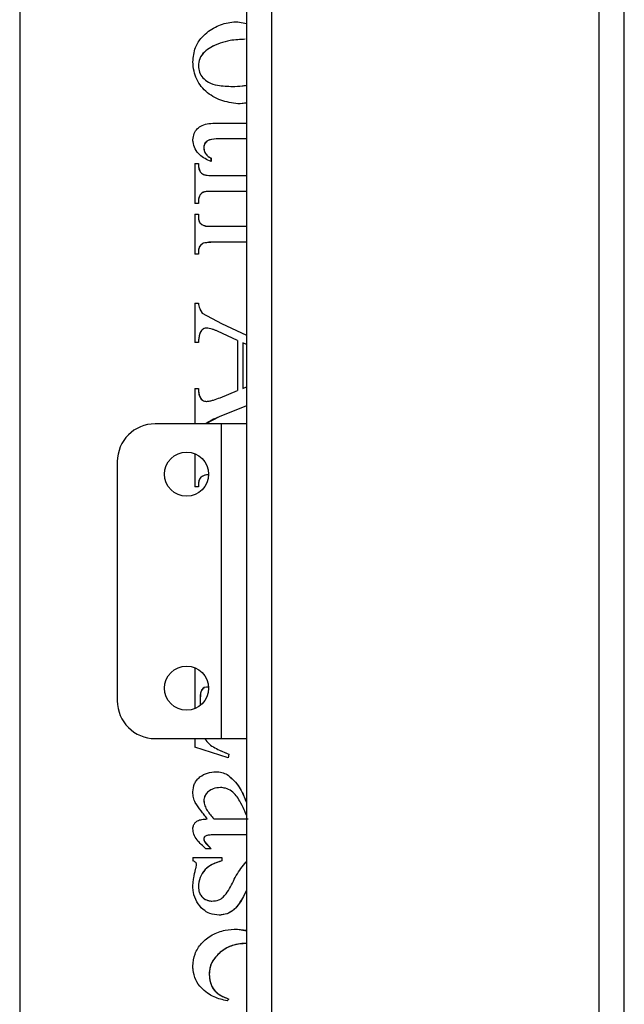
# Model space of a CAD drawing. Units: millimetres. Extents: x 7980 to 17478, y -1377 to 4127.
# Drawn here: x 9172 to 9220, y 504 to 582 of the extents above; entities that cross this region are included whole.
import ezdxf

# ---------------------------------------------------------------- set-up
doc = ezdxf.new("R2010")
doc.units = ezdxf.units.MM
doc.header["$LTSCALE"] = 10
doc.layers.add('ROTH DETALJIT', color=7, linetype='Continuous')

msp = doc.modelspace()

# ---------------------------------------------------------------- linework, layer by layer
at = {"layer": 'ROTH DETALJIT', "color": 7, "linetype": 'Continuous', "lineweight": 25}
for p, q in [((9219.676, -436.062), (9219.676, 761.338)), ((9189.676, 732.499), (9189.676, -407.224)), ((9217.676, -407.324), (9217.676, 732.599)), ((9171.676, 701.838), (9171.676, 426.916)), ((9191.676, 701.638), (9191.676, -376.362)), ((9188.981, 582.082), (9189.676, 581.955)), ((9188.983, 582.082), (9189.676, 581.944)), ((9189.587, 580.693), (9189.585, 580.693)), ((9185.859, 578.577), (9185.858, 578.577)), ((9188.575, 576.943), (9188.574, 576.943)), ((9189.676, 575.637), (9189.172, 575.554)), ((9189.676, 575.604), (9189.174, 575.554)), ((9187.343, 574.026), (9189.676, 574.026)), ((9189.676, 572.776), (9187.474, 572.776)), ((9186.291, 572.091), (9186.289, 572.091)), ((9186.862, 571.249), (9186.862, 570.971)), ((9186.864, 571.249), (9186.862, 571.249)), ((9186.864, 571.249), (9186.864, 570.971)), ((9185.57, 570.832), (9185.859, 570.832)), ((9185.57, 570.832), (9185.57, 567.638)), ((9186.004, 570.166), (9186.002, 570.166)), ((9187.148, 569.86), (9189.676, 569.86)), ((9189.676, 568.61), (9187.146, 568.61)), ((9185.859, 567.638), (9185.57, 567.638)), ((9185.57, 566.804), (9185.859, 566.804)), ((9185.57, 566.804), (9185.57, 563.61)), ((9185.858, 566.804), (9185.858, 566.665)), ((9185.859, 566.665), (9185.858, 566.665)), ((9185.859, 566.804), (9185.859, 566.665)), ((9186.44, 565.852), (9187.146, 565.832)), ((9186.441, 565.852), (9186.44, 565.852)), ((9187.146, 565.832), (9189.585, 565.832)), ((9189.585, 565.832), (9189.676, 565.834)), ((9187.146, 564.582), (9186.251, 564.482)), ((9186.253, 564.482), (9186.251, 564.482)), ((9189.555, 564.582), (9187.146, 564.582)), ((9189.676, 564.585), (9189.555, 564.582)), ((9185.859, 563.61), (9185.57, 563.61)), ((9185.57, 559.738), (9185.859, 559.738)), ((9185.57, 559.738), (9185.57, 556.598)), ((9186.168, 558.933), (9187.702, 558.104)), ((9186.17, 558.933), (9186.168, 558.933)), ((9186.17, 558.933), (9187.704, 558.104)), ((9186.502, 557.748), (9186.5, 557.748)), ((9187.702, 558.104), (9189.676, 557.18)), ((9187.704, 558.104), (9187.702, 558.104)), ((9187.704, 558.104), (9189.676, 557.181)), ((9188.976, 556.767), (9187.383, 557.499)), ((9185.859, 556.598), (9185.57, 556.598)), ((9188.976, 556.767), (9188.976, 552.781)), ((9189.391, 556.574), (9189.391, 552.952)), ((9189.393, 556.574), (9189.391, 556.574)), ((9189.393, 556.574), (9189.393, 552.952)), ((9189.676, 556.435), (9189.393, 556.574)), ((9189.393, 552.952), (9189.676, 553.075)), ((9185.57, 552.935), (9185.859, 552.935)), ((9185.57, 552.935), (9185.57, 550.138)), ((9187.587, 552.217), (9188.976, 552.781)), ((9189.393, 552.952), (9189.391, 552.952)), ((9186.509, 551.924), (9186.507, 551.924)), ((9189.676, 551.583), (9187.523, 550.693)), ((9189.676, 551.582), (9187.525, 550.693)), ((9187.523, 550.693), (9186.453, 550.138)), ((9187.525, 550.693), (9187.523, 550.693)), ((9189.676, 550.138), (9182.426, 550.138)), ((9187.676, 550.138), (9187.676, 525.138)), ((9185.57, 547.765), (9185.57, 545.138)), ((9179.426, 547.138), (9179.426, 528.138)), ((9185.859, 545.138), (9185.57, 545.138)), ((9185.57, 530.765), (9185.57, 527.51)), ((9186.658, 529.229), (9186.33, 529.187)), ((9186.332, 529.187), (9186.33, 529.187)), ((9186.652, 529.259), (9186.332, 529.187)), ((9186.002, 527.787), (9186.002, 527.757)), ((9186.004, 527.787), (9186.002, 527.787)), ((9186.004, 527.787), (9186.004, 527.759)), ((9182.426, 525.138), (9189.676, 525.138)), ((9185.57, 525.138), (9185.57, 524.443)), ((9188.227, 523.61), (9185.57, 524.443)), ((9188.276, 523.888), (9188.226, 523.61)), ((9188.278, 523.888), (9188.227, 523.61)), ((9188.278, 523.888), (9188.276, 523.888)), ((9188.155, 522.277), (9188.153, 522.277)), ((9187.616, 521.249), (9187.614, 521.249)), ((9186.291, 520.211), (9186.289, 520.211)), ((9187.084, 518.749), (9189.807, 518.749)), ((9186.289, 517.158), (9186.339, 516.96)), ((9186.291, 517.158), (9186.289, 517.158)), ((9189.676, 517.499), (9187.9, 517.499)), ((9186.339, 516.96), (9186.862, 516.388)), ((9186.341, 516.96), (9186.339, 516.96)), ((9186.864, 516.388), (9186.464, 516.388)), ((9185.425, 515.693), (9187.715, 515.693)), ((9185.425, 515.693), (9185.425, 515.415)), ((9187.713, 515.693), (9187.713, 515.415)), ((9187.715, 515.693), (9187.715, 515.415)), ((9187.715, 515.415), (9187.713, 515.415)), ((9185.859, 513.354), (9185.858, 513.354)), ((9189.676, 513.094), (9189.436, 512.599)), ((9189.438, 512.599), (9189.436, 512.599)), ((9189.676, 513.091), (9189.438, 512.599)), ((9186.937, 512.221), (9186.935, 512.221)), ((9188.957, 509.999), (9189.676, 509.911)), ((9188.959, 509.999), (9189.676, 509.871)), ((9187.591, 508.156), (9187.589, 508.156)), ((9186.721, 506.422), (9186.719, 506.422)), ((9188.276, 504.443), (9188.136, 504.304)), ((9188.278, 504.443), (9188.137, 504.304)), ((9188.278, 504.443), (9188.276, 504.443))]:
    msp.add_line(p, q, dxfattribs=at)
for centre in [(9184.926, 546.138), (9184.926, 529.138)]:
    msp.add_circle(centre, 1.75, dxfattribs=at)
for centre, start, end in [((9182.426, 547.138), 90, 180), ((9182.426, 528.138), 180, 270)]:
    msp.add_arc(centre, 3, start, end, dxfattribs=at)
for points, knots in [([(9186.674, 581.322), (9186.849, 581.437), (9187.365, 581.775), (9188.167, 582.043), (9188.778, 582.072), (9188.983, 582.082)], [0, 0, 0, 0, 0.254176, 0.750744, 1, 1, 1, 1]), ([(9185.425, 578.892), (9185.463, 579.286), (9185.531, 579.993), (9186.063, 580.81), (9186.487, 581.166), (9186.674, 581.322)], [0, 0, 0, 0, 0.413395, 0.741534, 1, 1, 1, 1]), ([(9189.585, 580.693), (9189.182, 580.672), (9188.238, 580.624), (9187.107, 580.242), (9186.319, 579.689), (9185.925, 579.183), (9185.88, 578.774), (9185.858, 578.577)], [0, 0, 0, 0, 0.259502, 0.606888, 0.740513, 0.875596, 1, 1, 1, 1]), ([(9189.587, 580.693), (9189.184, 580.672), (9188.239, 580.624), (9187.109, 580.242), (9186.321, 579.689), (9185.927, 579.183), (9185.881, 578.774), (9185.859, 578.577)], [0, 0, 0, 0, 0.259502, 0.606888, 0.740513, 0.875596, 1, 1, 1, 1]), ([(9189.174, 575.554), (9188.711, 575.606), (9187.79, 575.71), (9186.736, 576.268), (9186.077, 576.915), (9185.709, 577.502), (9185.482, 578.172), (9185.445, 578.645), (9185.425, 578.892)], [0, 0, 0, 0, 0.249718, 0.497171, 0.62281, 0.745138, 0.867103, 1, 1, 1, 1]), ([(9185.858, 578.577), (9185.876, 578.406), (9185.914, 578.063), (9186.207, 577.603), (9186.7, 577.219), (9187.522, 576.972), (9188.177, 576.954), (9188.574, 576.943)], [0, 0, 0, 0, 0.143865, 0.28859, 0.446958, 0.664928, 1, 1, 1, 1]), ([(9185.859, 578.577), (9185.878, 578.406), (9185.916, 578.063), (9186.209, 577.603), (9186.702, 577.219), (9187.523, 576.972), (9188.178, 576.954), (9188.575, 576.943)], [0, 0, 0, 0, 0.143865, 0.28859, 0.446958, 0.664928, 1, 1, 1, 1]), ([(9188.575, 576.943), (9188.831, 576.947), (9189.202, 576.952), (9189.564, 577.019), (9189.676, 577.039)], [0, 0, 0, 0, 0.689033, 1, 1, 1, 1]), ([(9185.425, 572.705), (9185.448, 572.873), (9185.491, 573.199), (9185.763, 573.607), (9186.175, 573.893), (9186.723, 574.014), (9187.126, 574.022), (9187.343, 574.026)], [0, 0, 0, 0, 0.191022, 0.370349, 0.541208, 0.752064, 1, 1, 1, 1]), ([(9186.864, 570.971), (9186.54, 571.123), (9186.037, 571.36), (9185.587, 571.969), (9185.446, 572.402), (9185.429, 572.651), (9185.425, 572.705)], [0, 0, 0, 0, 0.440775, 0.686029, 0.93245, 1, 1, 1, 1]), ([(9187.474, 572.776), (9187.214, 572.775), (9186.887, 572.773), (9186.54, 572.599), (9186.397, 572.464), (9186.311, 572.285), (9186.297, 572.156), (9186.289, 572.091)], [0, 0, 0, 0, 0.495948, 0.622521, 0.747903, 0.872716, 1, 1, 1, 1]), ([(9187.476, 572.776), (9187.228, 572.775), (9186.896, 572.773), (9186.538, 572.6), (9186.387, 572.447), (9186.31, 572.271), (9186.297, 572.148), (9186.291, 572.091)], [0, 0, 0, 0, 0.4744172, 0.6349969, 0.7607992, 0.8872022, 1, 1, 1, 1]), ([(9186.289, 572.091), (9186.299, 572.001), (9186.317, 571.822), (9186.441, 571.579), (9186.623, 571.376), (9186.782, 571.291), (9186.862, 571.249)], [0, 0, 0, 0, 0.249317, 0.499333, 0.748902, 1, 1, 1, 1]), ([(9186.291, 572.091), (9186.305, 571.982), (9186.332, 571.765), (9186.509, 571.479), (9186.711, 571.327), (9186.836, 571.263), (9186.864, 571.249)], [0, 0, 0, 0, 0.302988, 0.606255, 0.913147, 1, 1, 1, 1]), ([(9185.858, 570.832), (9185.86, 570.716), (9185.865, 570.484), (9185.956, 570.272), (9186.002, 570.166)], [0, 0, 0, 0, 0.502509, 1, 1, 1, 1]), ([(9185.859, 570.832), (9185.861, 570.774), (9185.864, 570.657), (9185.89, 570.428), (9185.959, 570.27), (9186.004, 570.166)], [0, 0, 0, 0, 0.2540084, 0.5084087, 1, 1, 1, 1]), ([(9186.002, 570.166), (9186.033, 570.124), (9186.094, 570.041), (9186.274, 569.935), (9186.631, 569.861), (9186.94, 569.86), (9187.146, 569.86)], [0, 0, 0, 0, 0.124392, 0.249131, 0.498569, 1, 1, 1, 1]), ([(9186.004, 570.166), (9186.036, 570.122), (9186.107, 570.028), (9186.302, 569.925), (9186.656, 569.865), (9186.951, 569.862), (9187.148, 569.86)], [0, 0, 0, 0, 0.131236, 0.283783, 0.52203, 1, 1, 1, 1]), ([(9187.146, 568.61), (9186.984, 568.608), (9186.741, 568.606), (9186.421, 568.583), (9186.18, 568.524), (9186.002, 568.348), (9185.86, 568.051), (9185.858, 567.803), (9185.858, 567.638)], [0, 0, 0, 0, 0.250215, 0.37528, 0.499291, 0.623776, 0.748573, 1, 1, 1, 1]), ([(9187.148, 568.61), (9186.965, 568.607), (9186.694, 568.604), (9186.364, 568.578), (9186.169, 568.504), (9186.034, 568.376), (9185.911, 568.187), (9185.866, 567.926), (9185.862, 567.733), (9185.859, 567.638)], [0, 0, 0, 0, 0.283575, 0.418598, 0.509455, 0.600197, 0.701515, 0.852902, 1, 1, 1, 1]), ([(9185.858, 566.665), (9185.86, 566.572), (9185.864, 566.432), (9185.907, 566.251), (9185.964, 566.122), (9186.061, 566.019), (9186.217, 565.918), (9186.351, 565.878), (9186.44, 565.852)], [0, 0, 0, 0, 0.250418, 0.375143, 0.500821, 0.62554, 0.750351, 1, 1, 1, 1]), ([(9185.859, 566.665), (9185.862, 566.575), (9185.867, 566.407), (9185.924, 566.187), (9186.052, 566.018), (9186.23, 565.913), (9186.372, 565.872), (9186.441, 565.852)], [0, 0, 0, 0, 0.244566, 0.452352, 0.599824, 0.805336, 1, 1, 1, 1]), ([(9186.441, 565.852), (9186.5, 565.847), (9186.618, 565.837), (9186.854, 565.834), (9187.031, 565.833), (9187.148, 565.832)], [0, 0, 0, 0, 0.2506972, 0.5012988, 1, 1, 1, 1]), ([(9186.251, 564.482), (9186.175, 564.442), (9186.061, 564.381), (9185.958, 564.241), (9185.859, 564.002), (9185.858, 563.784), (9185.858, 563.61)], [0, 0, 0, 0, 0.24856, 0.374285, 0.499325, 1, 1, 1, 1]), ([(9186.253, 564.482), (9186.184, 564.446), (9186.061, 564.381), (9185.941, 564.216), (9185.866, 563.96), (9185.862, 563.755), (9185.859, 563.61)], [0, 0, 0, 0, 0.226499, 0.402726, 0.57835, 1, 1, 1, 1]), ([(9187.148, 564.582), (9187.073, 564.581), (9186.921, 564.578), (9186.619, 564.57), (9186.399, 564.517), (9186.253, 564.482)], [0, 0, 0, 0, 0.251298, 0.502649, 1, 1, 1, 1]), ([(9185.858, 559.738), (9185.885, 559.593), (9185.939, 559.306), (9186.092, 559.057), (9186.168, 558.933)], [0, 0, 0, 0, 0.5036342, 1, 1, 1, 1]), ([(9185.859, 559.738), (9185.875, 559.666), (9185.907, 559.52), (9185.977, 559.237), (9186.094, 559.053), (9186.17, 558.933)], [0, 0, 0, 0, 0.256559, 0.513286, 1, 1, 1, 1]), ([(9186.5, 557.748), (9186.44, 557.742), (9186.318, 557.728), (9186.164, 557.623), (9186.042, 557.486), (9185.905, 557.144), (9185.879, 556.841), (9185.858, 556.598)], [0, 0, 0, 0, 0.124211, 0.249614, 0.375194, 0.500101, 1, 1, 1, 1]), ([(9186.502, 557.748), (9186.442, 557.742), (9186.321, 557.729), (9186.165, 557.623), (9186.024, 557.462), (9185.911, 557.108), (9185.881, 556.81), (9185.859, 556.598)], [0, 0, 0, 0, 0.123447, 0.247374, 0.380309, 0.559815, 1, 1, 1, 1]), ([(9187.383, 557.499), (9187.312, 557.528), (9187.169, 557.585), (9186.881, 557.693), (9186.653, 557.726), (9186.502, 557.748)], [0, 0, 0, 0, 0.251619, 0.503313, 1, 1, 1, 1]), ([(9185.858, 552.935), (9185.872, 552.707), (9185.89, 552.422), (9186.061, 552.128), (9186.186, 552.015), (9186.339, 551.938), (9186.451, 551.928), (9186.507, 551.924)], [0, 0, 0, 0, 0.49944, 0.62468, 0.749843, 0.87464, 1, 1, 1, 1]), ([(9185.859, 552.935), (9185.869, 552.82), (9185.887, 552.587), (9185.956, 552.288), (9186.105, 552.078), (9186.272, 551.961), (9186.417, 551.928), (9186.495, 551.924), (9186.509, 551.924)], [0, 0, 0, 0, 0.257816, 0.523692, 0.673686, 0.823786, 0.970246, 1, 1, 1, 1]), ([(9186.509, 551.924), (9186.603, 551.932), (9186.791, 551.949), (9187.151, 552.053), (9187.413, 552.151), (9187.587, 552.217)], [0, 0, 0, 0, 0.252191, 0.504411, 1, 1, 1, 1]), ([(9187.525, 550.693), (9187.32, 550.611), (9186.945, 550.462), (9186.609, 550.239), (9186.457, 550.138)], [0, 0, 0, 0, 0.546131, 1, 1, 1, 1]), ([(9186.665, 546.096), (9186.585, 546.089), (9186.426, 546.075), (9186.195, 545.999), (9186.032, 545.873), (9185.943, 545.737), (9185.862, 545.506), (9185.86, 545.301), (9185.858, 545.138)], [0, 0, 0, 0, 0.165973, 0.331656, 0.497726, 0.581317, 0.665115, 1, 1, 1, 1]), ([(9186.612, 546.083), (9186.575, 546.082), (9186.459, 546.079), (9186.267, 546.03), (9186.075, 545.915), (9185.934, 545.739), (9185.865, 545.474), (9185.862, 545.266), (9185.859, 545.138)], [0, 0, 0, 0, 0.079513, 0.250182, 0.421848, 0.553173, 0.723895, 1, 1, 1, 1]), ([(9186.332, 529.187), (9186.267, 529.142), (9186.156, 529.064), (9185.998, 528.761), (9186.018, 528.322), (9186.008, 527.955), (9186.004, 527.787)], [0, 0, 0, 0, 0.155348, 0.26641, 0.663234, 1, 1, 1, 1]), ([(9186.33, 529.187), (9186.278, 529.15), (9186.201, 529.096), (9186.119, 528.999), (9186.033, 528.83), (9186.016, 528.411), (9186.007, 528.037), (9186.002, 527.787)], [0, 0, 0, 0, 0.125718, 0.187745, 0.249899, 0.49976, 1, 1, 1, 1]), ([(9186.385, 525.138), (9186.411, 525.093), (9186.612, 524.74), (9187.29, 524.298), (9187.945, 524.025), (9188.276, 523.888)], [0, 0, 0, 0, 0.067235, 0.528641, 1, 1, 1, 1]), ([(9186.387, 525.138), (9186.413, 525.093), (9186.614, 524.74), (9187.292, 524.298), (9187.947, 524.025), (9188.278, 523.888)], [0, 0, 0, 0, 0.067235, 0.528641, 1, 1, 1, 1]), ([(9185.425, 520.895), (9185.45, 521.124), (9185.487, 521.465), (9185.734, 521.853), (9186.054, 522.174), (9186.578, 522.445), (9187.034, 522.481), (9187.264, 522.499)], [0, 0, 0, 0, 0.248791, 0.370228, 0.499555, 0.747874, 1, 1, 1, 1]), ([(9187.262, 522.499), (9187.418, 522.493), (9187.731, 522.481), (9188.012, 522.345), (9188.153, 522.277)], [0, 0, 0, 0, 0.5001892, 1, 1, 1, 1]), ([(9187.264, 522.499), (9187.342, 522.496), (9187.498, 522.491), (9187.806, 522.445), (9188.016, 522.344), (9188.155, 522.277)], [0, 0, 0, 0, 0.2523519, 0.5052338, 1, 1, 1, 1]), ([(9188.153, 522.277), (9188.416, 522.053), (9188.945, 521.603), (9189.386, 520.788), (9189.595, 520.262), (9189.676, 520.056)], [0, 0, 0, 0, 0.376514, 0.756554, 1, 1, 1, 1]), ([(9188.155, 522.277), (9188.423, 522.046), (9189.022, 521.532), (9189.429, 520.705), (9189.633, 520.197), (9189.676, 520.087)], [0, 0, 0, 0, 0.390107, 0.869252, 1, 1, 1, 1]), ([(9187.614, 521.249), (9187.416, 521.229), (9187.074, 521.196), (9186.671, 520.96), (9186.42, 520.697), (9186.313, 520.433), (9186.296, 520.273), (9186.289, 520.211)], [0, 0, 0, 0, 0.318286, 0.549226, 0.740375, 0.898934, 1, 1, 1, 1]), ([(9187.616, 521.249), (9187.417, 521.229), (9187.076, 521.196), (9186.673, 520.96), (9186.422, 520.697), (9186.315, 520.433), (9186.298, 520.273), (9186.291, 520.211)], [0, 0, 0, 0, 0.3182857, 0.5492263, 0.740375, 0.8989342, 1, 1, 1, 1]), ([(9189.152, 520.174), (9189.061, 520.32), (9188.877, 520.612), (9188.509, 520.987), (9188.062, 521.202), (9187.752, 521.234), (9187.616, 521.249)], [0, 0, 0, 0, 0.262488, 0.526715, 0.791699, 1, 1, 1, 1]), ([(9185.616, 520.051), (9185.586, 520.117), (9185.527, 520.251), (9185.448, 520.532), (9185.434, 520.75), (9185.425, 520.895)], [0, 0, 0, 0, 0.251136, 0.502748, 1, 1, 1, 1]), ([(9186.289, 520.211), (9186.312, 520.072), (9186.356, 519.792), (9186.629, 519.29), (9186.902, 518.965), (9187.084, 518.749)], [0, 0, 0, 0, 0.248325, 0.498617, 1, 1, 1, 1]), ([(9186.291, 520.211), (9186.314, 520.072), (9186.358, 519.792), (9186.631, 519.29), (9186.904, 518.965), (9187.086, 518.749)], [0, 0, 0, 0, 0.248325, 0.498617, 1, 1, 1, 1]), ([(9189.676, 519.059), (9189.669, 519.076), (9189.61, 519.214), (9189.448, 519.592), (9189.27, 519.942), (9189.152, 520.174)], [0, 0, 0, 0, 0.046095, 0.365105, 1, 1, 1, 1]), ([(9186.571, 518.749), (9186.488, 518.855), (9186.32, 519.068), (9185.987, 519.491), (9185.764, 519.827), (9185.616, 520.051)], [0, 0, 0, 0, 0.25119, 0.50238, 1, 1, 1, 1]), ([(9185.425, 517.957), (9185.436, 518.065), (9185.454, 518.251), (9185.606, 518.474), (9185.827, 518.638), (9186.162, 518.73), (9186.425, 518.742), (9186.571, 518.749)], [0, 0, 0, 0, 0.202998, 0.350186, 0.49746, 0.721244, 1, 1, 1, 1]), ([(9186.464, 516.388), (9186.336, 516.496), (9186.079, 516.712), (9185.739, 517.084), (9185.491, 517.505), (9185.446, 517.815), (9185.425, 517.957)], [0, 0, 0, 0, 0.259224, 0.519011, 0.780546, 1, 1, 1, 1]), ([(9187.898, 517.499), (9187.603, 517.5), (9187.308, 517.5), (9187.013, 517.487), (9187.011, 517.486), (9186.864, 517.479), (9186.679, 517.476), (9186.469, 517.416), (9186.387, 517.37), (9186.338, 517.315), (9186.301, 517.25), (9186.294, 517.195), (9186.289, 517.158)], [0, 0, 0, 0, 0.500568, 0.500717, 0.501827, 0.504854, 0.750406, 0.812867, 0.875127, 0.906268, 0.937486, 1, 1, 1, 1]), ([(9187.9, 517.499), (9187.748, 517.499), (9187.446, 517.498), (9187.062, 517.489), (9186.754, 517.476), (9186.56, 517.447), (9186.425, 517.395), (9186.349, 517.333), (9186.303, 517.251), (9186.295, 517.19), (9186.291, 517.158)], [0, 0, 0, 0, 0.257213, 0.514443, 0.650632, 0.782865, 0.844984, 0.895538, 0.946288, 1, 1, 1, 1]), ([(9186.291, 517.158), (9186.292, 517.141), (9186.294, 517.106), (9186.305, 517.038), (9186.326, 516.991), (9186.341, 516.96)], [0, 0, 0, 0, 0.252328, 0.505097, 1, 1, 1, 1]), ([(9186.341, 516.96), (9186.38, 516.909), (9186.46, 516.806), (9186.637, 516.617), (9186.773, 516.479), (9186.864, 516.388)], [0, 0, 0, 0, 0.251727, 0.503101, 1, 1, 1, 1]), ([(9185.715, 515.153), (9185.711, 515.18), (9185.703, 515.233), (9185.645, 515.308), (9185.551, 515.37), (9185.47, 515.399), (9185.425, 515.415)], [0, 0, 0, 0, 0.197418, 0.376775, 0.660689, 1, 1, 1, 1]), ([(9185.425, 513.349), (9185.429, 513.469), (9185.436, 513.707), (9185.5, 514.179), (9185.586, 514.525), (9185.643, 514.756)], [0, 0, 0, 0, 0.250558, 0.501293, 1, 1, 1, 1]), ([(9185.643, 514.756), (9185.652, 514.788), (9185.671, 514.853), (9185.702, 514.984), (9185.71, 515.085), (9185.715, 515.153)], [0, 0, 0, 0, 0.250433, 0.500977, 1, 1, 1, 1]), ([(9187.713, 515.415), (9187.471, 515.345), (9186.99, 515.205), (9186.372, 514.757), (9185.941, 514.112), (9185.886, 513.607), (9185.858, 513.354)], [0, 0, 0, 0, 0.250664, 0.498179, 0.748731, 1, 1, 1, 1]), ([(9187.715, 515.415), (9187.457, 515.34), (9186.975, 515.198), (9186.365, 514.743), (9185.943, 514.112), (9185.887, 513.607), (9185.859, 513.354)], [0, 0, 0, 0, 0.2666043, 0.4982249, 0.7487535, 1, 1, 1, 1]), ([(9186.937, 512.221), (9187.121, 512.238), (9187.446, 512.268), (9187.914, 512.578), (9188.394, 513.244), (9188.819, 514.288), (9189.371, 514.996), (9189.648, 515.35)], [0, 0, 0, 0, 0.126037, 0.22308, 0.378251, 0.68917, 1, 1, 1, 1]), ([(9187.518, 511.11), (9187.263, 511.133), (9186.797, 511.176), (9186.17, 511.573), (9185.707, 512.155), (9185.459, 512.797), (9185.434, 513.207), (9185.425, 513.349)], [0, 0, 0, 0, 0.223561, 0.406989, 0.63816, 0.874065, 1, 1, 1, 1]), ([(9185.858, 513.354), (9185.873, 513.209), (9185.897, 512.991), (9186.017, 512.726), (9186.148, 512.551), (9186.316, 512.412), (9186.572, 512.271), (9186.79, 512.241), (9186.935, 512.221)], [0, 0, 0, 0, 0.2500402, 0.3739016, 0.4988637, 0.6244684, 0.7490293, 1, 1, 1, 1]), ([(9185.859, 513.354), (9185.876, 513.206), (9185.904, 512.945), (9186.084, 512.608), (9186.34, 512.385), (9186.636, 512.254), (9186.842, 512.231), (9186.937, 512.221)], [0, 0, 0, 0, 0.255528, 0.449249, 0.643579, 0.834963, 1, 1, 1, 1]), ([(9189.436, 512.599), (9189.223, 512.223), (9188.903, 511.66), (9188.162, 511.175), (9187.732, 511.132), (9187.516, 511.11)], [0, 0, 0, 0, 0.499064, 0.749242, 1, 1, 1, 1]), ([(9189.438, 512.599), (9189.334, 512.405), (9189.095, 511.962), (9188.615, 511.438), (9188.031, 511.151), (9187.678, 511.123), (9187.518, 511.11)], [0, 0, 0, 0, 0.257233, 0.589348, 0.81346, 1, 1, 1, 1]), ([(9185.425, 507.06), (9185.46, 507.387), (9185.528, 508.042), (9186.096, 508.919), (9186.928, 509.586), (9187.942, 509.949), (9188.632, 509.983), (9188.959, 509.999)], [0, 0, 0, 0, 0.190235, 0.381931, 0.595064, 0.808312, 1, 1, 1, 1]), ([(9189.676, 508.855), (9189.346, 508.836), (9188.807, 508.806), (9188.1, 508.525), (9187.76, 508.279), (9187.589, 508.156)], [0, 0, 0, 0, 0.441017, 0.720022, 1, 1, 1, 1]), ([(9189.676, 508.872), (9189.555, 508.868), (9189.222, 508.855), (9188.568, 508.729), (9187.986, 508.461), (9187.659, 508.209), (9187.591, 508.156)], [0, 0, 0, 0, 0.163444, 0.447985, 0.88589, 1, 1, 1, 1]), ([(9187.589, 508.156), (9187.351, 507.918), (9186.993, 507.56), (9186.76, 506.923), (9186.733, 506.59), (9186.719, 506.422)], [0, 0, 0, 0, 0.499031, 0.748201, 1, 1, 1, 1]), ([(9187.591, 508.156), (9187.374, 507.941), (9187.03, 507.602), (9186.769, 506.974), (9186.737, 506.61), (9186.721, 506.422)], [0, 0, 0, 0, 0.453876, 0.717483, 1, 1, 1, 1]), ([(9188.137, 504.304), (9187.787, 504.386), (9187.035, 504.562), (9186.173, 505.187), (9185.611, 505.957), (9185.45, 506.587), (9185.431, 506.956), (9185.425, 507.06)], [0, 0, 0, 0, 0.254422, 0.547024, 0.736136, 0.925796, 1, 1, 1, 1]), ([(9186.719, 506.422), (9186.737, 506.195), (9186.765, 505.854), (9186.928, 505.43), (9187.173, 505.048), (9187.638, 504.695), (9188.062, 504.528), (9188.276, 504.443)], [0, 0, 0, 0, 0.250181, 0.373792, 0.497735, 0.74651, 1, 1, 1, 1]), ([(9186.721, 506.422), (9186.75, 506.113), (9186.797, 505.621), (9187.171, 505.05), (9187.661, 504.688), (9188.053, 504.532), (9188.278, 504.443)], [0, 0, 0, 0, 0.33722, 0.53573, 0.733492, 1, 1, 1, 1])]:
    msp.add_open_spline(points, degree=3, knots=knots, dxfattribs=at)

doc.saveas('drawing.dxf')
